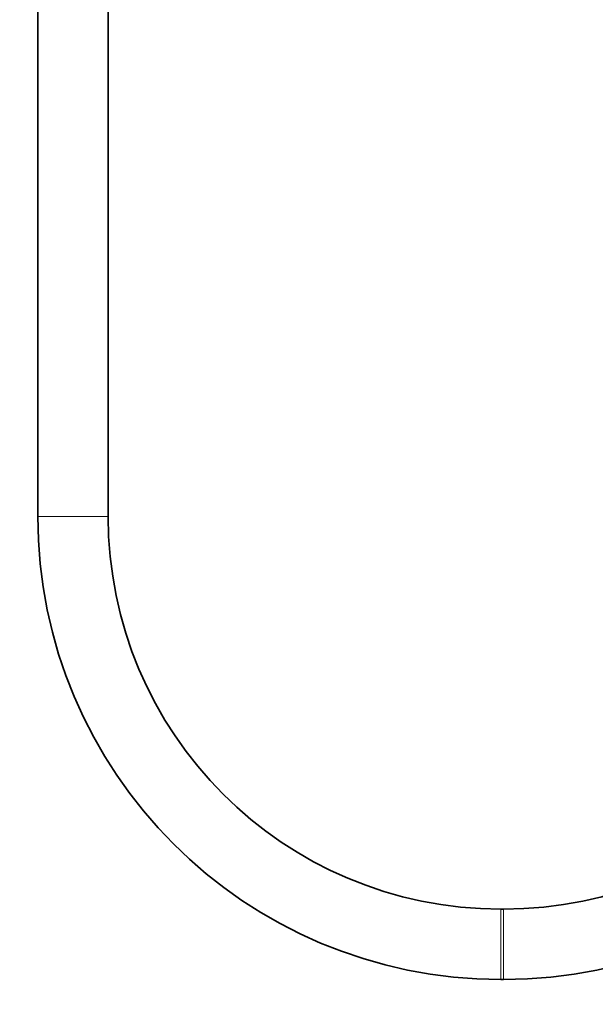
# Model space of a CAD drawing. Units: millimetres. Extents: x 0 to 2376, y 0 to 2756.
# Drawn here: x 1044 to 1142, y 1319 to 1487 of the extents above; entities that cross this region are included whole.
import ezdxf
from ezdxf import colors
from ezdxf.entities.mleader import LeaderData, LeaderLine
from ezdxf.math import Vec2, Vec3

# ---------------------------------------------------------------- set-up
doc = ezdxf.new("R2010")
doc.units = ezdxf.units.MM
doc.layers.add('DV1_Défaut', color=7, linetype='Continuous')
doc.layers.add('Défaut', color=7, linetype='Continuous')

# ---------------------------------------------------------------- blocks, each defined once
blk = doc.blocks.new('_DOT')
at = {"color": 0}
blk.add_line((0, 0), (-1, 0), dxfattribs=at)
at = {"color": 0, "const_width": 0.333}
blk.add_lwpolyline([(-0.1665, 0, 1), (0.1665, 0, 1)], format="xyb", close=True, dxfattribs=at)
blk = doc.blocks.new('SE')
at = {"layer": 'DV1_Défaut', "color": 7, "linetype": 'Continuous', "lineweight": 35}
for p, q in [((1046.67, 2074.54), (1046.67, 1402.64)), ((1058.67, 1402.64), (1058.67, 2074.54)), ((1126.17, 1335.64), (1125.67, 1335.64)), ((1125.67, 1323.64), (1126.17, 1323.64))]:
    blk.add_line(p, q, dxfattribs=at)
at = {"layer": 'DV1_Défaut', "color": 7, "linetype": 'Continuous', "lineweight": 18}
for p, q in [((1046.67, 1402.64), (1058.67, 1402.64)), ((1125.67, 1323.64), (1125.67, 1335.64)), ((1126.17, 1323.64), (1126.17, 1335.64))]:
    blk.add_line(p, q, dxfattribs=at)
at = {"layer": 'DV1_Défaut', "color": 7, "linetype": 'Continuous', "lineweight": 35}
for centre, radius, start, end in [((1125.67, 1402.64), 79, 180, 270), ((1125.67, 1402.64), 67, 180, 270), ((1126.17, 1402.64), 67, 270, 0), ((1126.17, 1402.64), 79, 270, 0)]:
    blk.add_arc(centre, radius, start, end, dxfattribs=at)

msp = doc.modelspace()

# ---------------------------------------------------------------- block references
at = {"layer": 'Défaut'}
msp.add_blockref('SE', (0, 0), dxfattribs=at)

# ---------------------------------------------------------------- leaders
at = {"layer": 'Défaut', "color": 7, "linetype": 'Continuous', "lineweight": 18}
ml = msp.add_multileader_mtext('Standard', dxfattribs=at)
ml.set_content('{\\pxsm0.9;\\fSolid Edge ISO|b1||i0||c0|p34;\\W1.;07/04/2021\\P}', color=256)
ml.set_leader_properties()
ml.set_arrow_properties(name='DOT')
ml.build(insert=Vec2(0, 0))
ml.multileader.update_dxf_attribs({"leader_type": 0, "dogleg_length": 0, "arrow_head_size": 12})
ctx = ml.context
ctx.base_point, ctx.char_height, ctx.arrow_head_size, ctx.landing_gap_size = Vec3(2288.16, 2715.65), 12, 12, 4.2
notes = []
notes.append((ctx, [(0, (0, 0, 0), (0, 0), (1, 0), 1, [])]))
ctx.mtext.insert = Vec3(2290.16, 2721.77)
for ctx, leaders in notes:
    for number, flags, end, landing, length, lines in leaders:
        leader = LeaderData()
        leader.index, (leader.has_last_leader_line, leader.has_dogleg_vector, leader.attachment_direction) = number, flags
        leader.last_leader_point, leader.dogleg_vector, leader.dogleg_length = Vec3(end), Vec3(landing), length
        for number, points, colour, breaks in lines:
            line = LeaderLine()
            line.index, line.vertices, line.color, line.breaks = number, Vec3.list(points), colors.encode_raw_color(colour), breaks
            leader.lines.append(line)
        ctx.leaders.append(leader)

doc.saveas('drawing.dxf')
